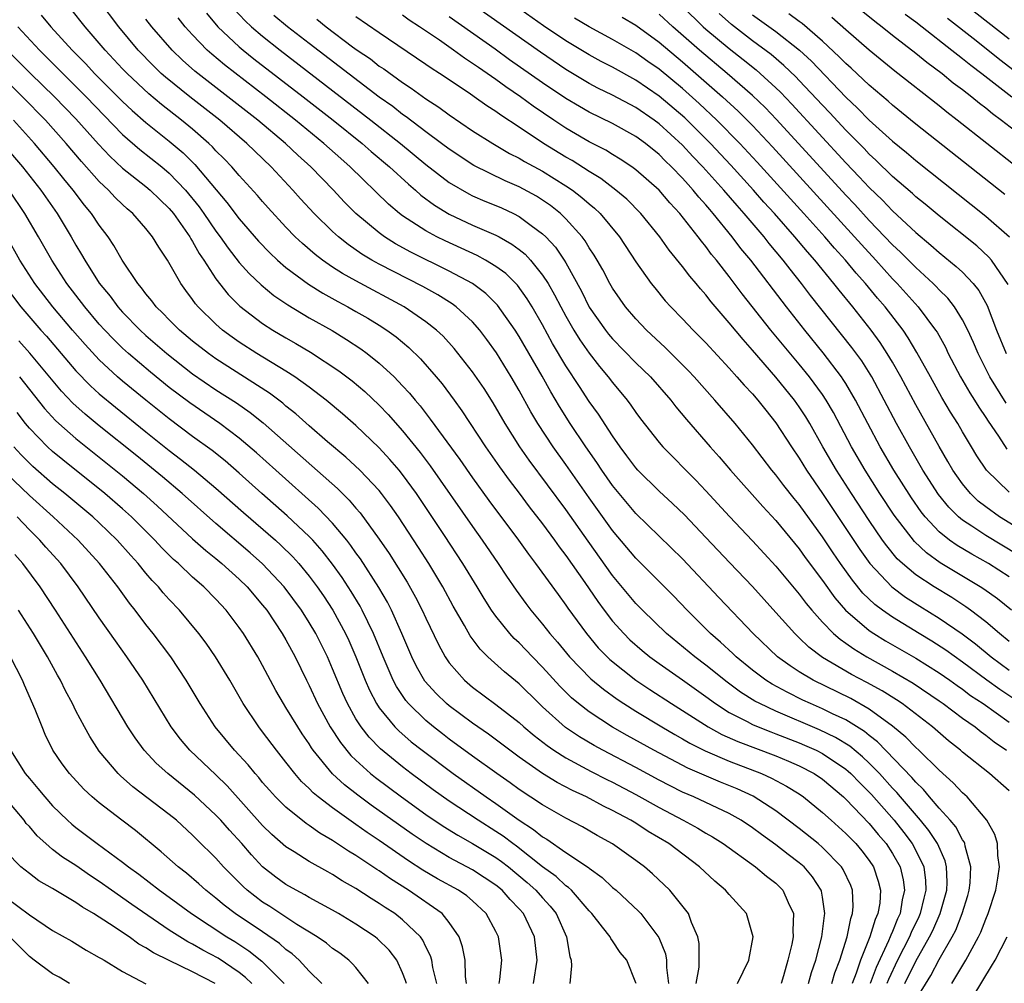
# Model space of a CAD drawing. Units: inches. Extents: x 2505289 to 2508000, y 1515000 to 1518000.
# Drawn here: x 2505684 to 2505769, y 1516259 to 1516342 of the extents above; entities that cross this region are included whole.
import ezdxf

# ---------------------------------------------------------------- set-up
doc = ezdxf.new("R2010")
doc.units = ezdxf.units.IN
doc.header["$MEASUREMENT"] = 0
doc.layers.add('LD25051515_2ft', color=63, linetype='Continuous')

msp = doc.modelspace()

# ---------------------------------------------------------------- linework, layer by layer
at = {"layer": 'LD25051515_2ft'}
for points, elevation in [([(2505772.399, 1516296.399), (2505768.177, 1516299), (2505767, 1516299.847), (2505766.358, 1516300.359), (2505765.683, 1516301), (2505765, 1516301.827), (2505764.51, 1516302.51), (2505764.181, 1516303), (2505763.755, 1516303.755), (2505763, 1516305.022), (2505761, 1516308.595), (2505759.712, 1516311), (2505759, 1516312.251), (2505758.553, 1516313), (2505757.939, 1516313.939), (2505757.163, 1516315), (2505755.586, 1516317), (2505754.421, 1516318.421), (2505753.977, 1516319), (2505752.33, 1516321), (2505751.701, 1516321.701), (2505750.626, 1516323), (2505748.872, 1516325), (2505747.978, 1516325.978), (2505747.082, 1516327), (2505745.137, 1516329.137), (2505743.389, 1516331), (2505741.187, 1516333.187), (2505739, 1516335.063), (2505737, 1516336.431), (2505735, 1516337.528), (2505734.029, 1516338.029), (2505733, 1516338.591), (2505731, 1516339.794), (2505729.084, 1516341.084), (2505717.915, 1516349)], 7624), ([(2505769.757, 1516295.757), (2505767, 1516297.393), (2505765.787, 1516298.212), (2505765, 1516298.724), (2505764.668, 1516299), (2505763.828, 1516299.828), (2505762.931, 1516300.93), (2505761.606, 1516303), (2505760.445, 1516305), (2505759.343, 1516307), (2505758.299, 1516309), (2505757.214, 1516311), (2505756.358, 1516312.359), (2505755.518, 1516313.518), (2505751.979, 1516317.98), (2505751.208, 1516319), (2505750.218, 1516320.218), (2505749.627, 1516321), (2505748.429, 1516322.429), (2505747.99, 1516323), (2505746.292, 1516325), (2505745.675, 1516325.675), (2505744.54, 1516327), (2505742.736, 1516329), (2505741.886, 1516329.886), (2505741, 1516330.843), (2505739, 1516332.687), (2505738.578, 1516333), (2505737, 1516334.09), (2505735, 1516335.144), (2505733.75, 1516335.75), (2505733, 1516336.15), (2505731, 1516337.346), (2505728.812, 1516338.812), (2505720.075, 1516345)], 7626), ([(2505762.604, 1516345), (2505769, 1516339.952)], 7600), ([(2505755, 1516343.496), (2505757.475, 1516341.475), (2505758.112, 1516341), (2505759, 1516340.288), (2505761, 1516338.746), (2505761.954, 1516337.954), (2505763.256, 1516337), (2505764.205, 1516336.205), (2505765, 1516335.624), (2505765.804, 1516335), (2505766.454, 1516334.454), (2505767, 1516334.051), (2505767.567, 1516333.568), (2505768.353, 1516333), (2505770.932, 1516331)], 7606), ([(2505760.062, 1516259), (2505761, 1516260.932), (2505762.181, 1516263), (2505762.452, 1516263.548), (2505763.087, 1516265), (2505763.654, 1516267), (2505763.684, 1516267.684), (2505763.641, 1516269), (2505763.514, 1516269.514), (2505762.853, 1516271), (2505762.124, 1516272.124), (2505761.394, 1516273), (2505759.678, 1516275), (2505759.375, 1516275.375), (2505759, 1516275.756), (2505757.883, 1516277), (2505757, 1516277.904), (2505756.438, 1516278.438), (2505755.345, 1516279.345), (2505754.106, 1516280.106), (2505752.753, 1516280.753), (2505749, 1516282.354), (2505747.612, 1516283), (2505747.211, 1516283.211), (2505745.979, 1516283.979), (2505744.828, 1516284.828), (2505743, 1516286.306), (2505742.063, 1516287), (2505739.638, 1516289), (2505737.579, 1516291), (2505737, 1516291.589), (2505735, 1516293.99), (2505732.911, 1516296.91), (2505731, 1516299.618), (2505727.852, 1516303.852), (2505727.049, 1516305), (2505725.789, 1516307), (2505724.766, 1516308.766), (2505723.987, 1516309.988), (2505723, 1516311.43), (2505721.426, 1516313.426), (2505720.472, 1516314.472), (2505719.906, 1516315), (2505719, 1516315.716), (2505717.132, 1516317), (2505713, 1516319.214), (2505711.854, 1516319.853), (2505711, 1516320.409), (2505710.135, 1516321), (2505709.491, 1516321.491), (2505708.414, 1516322.414), (2505707.794, 1516323), (2505707, 1516323.821), (2505705.477, 1516325.477), (2505705, 1516326.012), (2505704.55, 1516326.55), (2505703, 1516328.259), (2505702.362, 1516329), (2505701.695, 1516329.695), (2505701, 1516330.377), (2505700.707, 1516330.706), (2505700.393, 1516331), (2505699, 1516332.215), (2505698.052, 1516333), (2505696.335, 1516334.335), (2505695.25, 1516335.25), (2505693.376, 1516337), (2505693, 1516337.396), (2505691.502, 1516339), (2505691, 1516339.606), (2505689.788, 1516341), (2505688.546, 1516342.546)], 7648), ([(2505761, 1516257.604), (2505762.296, 1516259.703), (2505763, 1516261.078), (2505764.12, 1516263), (2505764.425, 1516263.575), (2505764.97, 1516265), (2505765.457, 1516266.543), (2505765.582, 1516267), (2505765.65, 1516267.65), (2505765.723, 1516269), (2505765.23, 1516270.77), (2505765.196, 1516271), (2505765.141, 1516271.141), (2505765, 1516271.327), (2505764.425, 1516272.425), (2505763.938, 1516273), (2505763, 1516274.049), (2505762.18, 1516275), (2505761.646, 1516275.646), (2505761, 1516276.255), (2505760.667, 1516276.667), (2505757.714, 1516279.714), (2505757, 1516280.262), (2505756.601, 1516280.601), (2505755, 1516281.606), (2505753.867, 1516282.133), (2505753, 1516282.559), (2505751.969, 1516283), (2505751.307, 1516283.307), (2505749.967, 1516283.967), (2505748.672, 1516284.672), (2505748.151, 1516285), (2505747, 1516285.856), (2505745.605, 1516287), (2505745.304, 1516287.304), (2505744.268, 1516288.268), (2505743.403, 1516289), (2505741.401, 1516291), (2505740.235, 1516292.235), (2505737, 1516295.461), (2505735, 1516297.844), (2505733, 1516300.63), (2505731, 1516303.48), (2505729.911, 1516305), (2505728.598, 1516307), (2505727.998, 1516307.998), (2505727, 1516309.835), (2505726.319, 1516311), (2505725.048, 1516313.048), (2505724.211, 1516314.211), (2505723.613, 1516315), (2505723, 1516315.705), (2505721.586, 1516317), (2505721.25, 1516317.25), (2505720.018, 1516318.018), (2505718.732, 1516318.732), (2505715, 1516320.648), (2505714.37, 1516321), (2505713.514, 1516321.514), (2505712.333, 1516322.333), (2505711.495, 1516323), (2505711, 1516323.451), (2505709.422, 1516325), (2505708.257, 1516326.257), (2505707.591, 1516327), (2505705.718, 1516329), (2505704.329, 1516330.329), (2505703.655, 1516331), (2505701.332, 1516333), (2505698.767, 1516335), (2505696.676, 1516336.676), (2505696.314, 1516337), (2505695.642, 1516337.642), (2505694.33, 1516339), (2505692.685, 1516341), (2505691, 1516343.228)], 7646), ([(2505702.542, 1516342.542), (2505703.503, 1516341.503), (2505704.053, 1516341), (2505705, 1516340.194), (2505706.511, 1516339), (2505714.28, 1516333), (2505716.827, 1516331), (2505719, 1516329.209), (2505721, 1516327.658), (2505722.668, 1516326.668), (2505723, 1516326.508), (2505724.053, 1516326.053), (2505725, 1516325.677), (2505725.472, 1516325.472), (2505726.506, 1516325), (2505727, 1516324.751), (2505728.03, 1516323.97), (2505729, 1516323.259), (2505729.268, 1516323), (2505730.099, 1516322.099), (2505730.853, 1516321), (2505731, 1516320.757), (2505732.336, 1516318.336), (2505733, 1516316.982), (2505734.405, 1516315), (2505734.665, 1516314.665), (2505735, 1516314.268), (2505737, 1516312.214), (2505738.247, 1516311), (2505739.985, 1516309), (2505740.426, 1516308.426), (2505741.337, 1516307.337), (2505743.382, 1516305), (2505744.147, 1516304.147), (2505745.124, 1516303), (2505747.888, 1516299.888), (2505749, 1516298.676), (2505751, 1516296.25), (2505751.52, 1516295.521), (2505753, 1516293.534), (2505754.059, 1516292.059), (2505754.983, 1516291), (2505757, 1516289.273), (2505757.4, 1516289), (2505758.386, 1516288.386), (2505761, 1516286.881), (2505763, 1516285.637), (2505763.908, 1516285), (2505764.537, 1516284.537), (2505765, 1516284.223), (2505765.699, 1516283.699), (2505766.781, 1516283), (2505769, 1516281.416)], 7638), ([(2505741, 1516342.741), (2505742.755, 1516341), (2505743, 1516340.784), (2505745, 1516339.123), (2505746.193, 1516338.193), (2505747.303, 1516337.303), (2505747.655, 1516337), (2505749, 1516335.774), (2505749.395, 1516335.395), (2505750.374, 1516334.374), (2505755, 1516329.335), (2505756.149, 1516328.149), (2505757, 1516327.221), (2505758.13, 1516326.131), (2505759, 1516325.218), (2505761, 1516323.369), (2505762.293, 1516322.294), (2505763, 1516321.663), (2505764.466, 1516320.466), (2505765, 1516319.959), (2505765.916, 1516319), (2505766.4, 1516318.4), (2505767.115, 1516317.115), (2505767.927, 1516315), (2505768.736, 1516313)], 7616), ([(2505686.005, 1516342.005), (2505686.832, 1516341), (2505688.664, 1516339), (2505689.83, 1516337.83), (2505690.598, 1516337), (2505693, 1516334.598), (2505693.819, 1516333.819), (2505695, 1516332.787), (2505697, 1516331.188), (2505698.185, 1516330.185), (2505699.189, 1516329.188), (2505701.942, 1516325.942), (2505703, 1516324.531), (2505704.634, 1516322.634), (2505705.615, 1516321.615), (2505706.275, 1516321), (2505707, 1516320.375), (2505708.938, 1516318.938), (2505710.162, 1516318.162), (2505711.446, 1516317.446), (2505712.3, 1516317), (2505713, 1516316.601), (2505714.016, 1516316.016), (2505715, 1516315.421), (2505715.658, 1516315), (2505716.435, 1516314.435), (2505717.525, 1516313.525), (2505718.541, 1516312.541), (2505719.883, 1516311), (2505720.392, 1516310.392), (2505721.43, 1516309), (2505722.091, 1516308.091), (2505724.111, 1516305), (2505725.296, 1516303.297), (2505726.14, 1516302.14), (2505727, 1516301.024), (2505727.864, 1516299.864), (2505729, 1516298.399), (2505730.028, 1516297), (2505730.428, 1516296.428), (2505731, 1516295.688), (2505732.615, 1516293.385), (2505733.739, 1516291.739), (2505734.287, 1516291), (2505735, 1516290.069), (2505735.953, 1516289), (2505736.477, 1516288.477), (2505737.544, 1516287.544), (2505738.207, 1516287), (2505739, 1516286.427), (2505741, 1516285.039), (2505743, 1516283.61), (2505743.819, 1516283), (2505745, 1516282.243), (2505746.535, 1516281.466), (2505747, 1516281.211), (2505747.49, 1516281), (2505748.571, 1516280.571), (2505749, 1516280.419), (2505751, 1516279.638), (2505751.451, 1516279.451), (2505752.446, 1516279), (2505753, 1516278.72), (2505755, 1516277.382), (2505755.21, 1516277.21), (2505755.431, 1516277), (2505756.2, 1516276.2), (2505757, 1516275.413), (2505757.198, 1516275.198), (2505759.133, 1516273), (2505759.963, 1516271.963), (2505760.687, 1516271), (2505761, 1516270.413), (2505761.676, 1516269), (2505761.833, 1516267.833), (2505761.857, 1516267), (2505761.674, 1516266.326), (2505761.385, 1516265), (2505761.269, 1516264.731), (2505760.611, 1516263.389), (2505760.454, 1516263), (2505759.436, 1516261), (2505758.648, 1516259.352), (2505758.521, 1516259)], 7650), ([(2505769, 1516275.52), (2505767.314, 1516277), (2505765, 1516278.835), (2505764.817, 1516279), (2505763.81, 1516279.81), (2505762.429, 1516281), (2505759.82, 1516283), (2505759.329, 1516283.329), (2505758.102, 1516284.102), (2505756.808, 1516284.808), (2505755.494, 1516285.493), (2505753, 1516286.953), (2505751.835, 1516287.835), (2505751, 1516288.647), (2505750.615, 1516289), (2505749, 1516290.816), (2505747, 1516293.024), (2505745.053, 1516295.053), (2505743, 1516297.239), (2505741.165, 1516299.165), (2505740.148, 1516300.148), (2505739, 1516301.198), (2505737.175, 1516303), (2505737, 1516303.194), (2505736.237, 1516304.237), (2505735.654, 1516305), (2505735, 1516305.936), (2505733.796, 1516307.796), (2505733, 1516308.895), (2505732.158, 1516310.158), (2505731, 1516311.951), (2505729.865, 1516313.864), (2505729, 1516315.467), (2505728.103, 1516317), (2505727.684, 1516317.684), (2505726.841, 1516318.841), (2505725.84, 1516319.841), (2505725, 1516320.462), (2505724.101, 1516321), (2505723.39, 1516321.39), (2505720.641, 1516322.641), (2505719.923, 1516323), (2505719, 1516323.502), (2505717, 1516324.807), (2505716.741, 1516325), (2505715.794, 1516325.794), (2505712.517, 1516329), (2505711.699, 1516329.699), (2505710.261, 1516331), (2505707.826, 1516333), (2505705.275, 1516335), (2505701.731, 1516337.731), (2505700.642, 1516338.642), (2505700.25, 1516339), (2505699, 1516340.304), (2505698.368, 1516341), (2505697.753, 1516341.753)], 7642), ([(2505700.177, 1516342.177), (2505701.174, 1516341), (2505703, 1516339.273), (2505703.323, 1516339), (2505704.258, 1516338.258), (2505708.483, 1516335), (2505711.049, 1516333), (2505713.547, 1516331), (2505714.318, 1516330.319), (2505715.885, 1516329), (2505717.497, 1516327.497), (2505718.1, 1516327), (2505718.577, 1516326.576), (2505719.722, 1516325.722), (2505721, 1516324.942), (2505723, 1516324.008), (2505725, 1516323.151), (2505725.278, 1516323), (2505726.379, 1516322.379), (2505727, 1516321.905), (2505727.498, 1516321.498), (2505727.953, 1516321), (2505729, 1516319.724), (2505729.469, 1516319), (2505730.031, 1516318.031), (2505730.554, 1516317), (2505731, 1516316.187), (2505731.691, 1516315), (2505732.183, 1516314.183), (2505733, 1516313.025), (2505733.88, 1516311.88), (2505734.63, 1516311), (2505735, 1516310.502), (2505736.244, 1516309), (2505736.569, 1516308.569), (2505737, 1516307.935), (2505737.403, 1516307.403), (2505739, 1516305.367), (2505739.317, 1516305), (2505742.142, 1516302.142), (2505743, 1516301.235), (2505745.03, 1516299.03), (2505747, 1516296.944), (2505749, 1516294.779), (2505751, 1516292.386), (2505751.589, 1516291.589), (2505752.078, 1516291), (2505753, 1516289.976), (2505753.953, 1516289), (2505754.508, 1516288.508), (2505755, 1516288.177), (2505755.678, 1516287.678), (2505756.807, 1516287), (2505759, 1516285.788), (2505760.763, 1516284.763), (2505763, 1516283.248), (2505763.353, 1516283), (2505765, 1516281.754), (2505766.08, 1516281), (2505766.589, 1516280.589), (2505767, 1516280.299), (2505767.714, 1516279.714), (2505768.759, 1516279)], 7640), ([(2505769.411, 1516283.41), (2505768.209, 1516284.209), (2505767.089, 1516285), (2505765, 1516286.555), (2505763.576, 1516287.576), (2505762.36, 1516288.36), (2505761.28, 1516289), (2505759, 1516290.399), (2505758.146, 1516291), (2505757.492, 1516291.491), (2505756.469, 1516292.469), (2505755.564, 1516293.564), (2505754.542, 1516295), (2505753.913, 1516295.913), (2505753, 1516297.284), (2505751, 1516300.059), (2505750.573, 1516300.573), (2505749.691, 1516301.691), (2505749, 1516302.61), (2505748.666, 1516303), (2505747, 1516305.165), (2505745.508, 1516307), (2505743.769, 1516309), (2505741.997, 1516311), (2505741.517, 1516311.517), (2505739.523, 1516313.523), (2505737.916, 1516315), (2505737, 1516315.961), (2505736.115, 1516317), (2505735.651, 1516317.651), (2505735, 1516318.61), (2505734.773, 1516319), (2505734.158, 1516320.158), (2505733.683, 1516321), (2505733.428, 1516321.428), (2505733, 1516322.063), (2505732.654, 1516322.654), (2505732.391, 1516323), (2505731, 1516324.549), (2505730.532, 1516325), (2505729.677, 1516325.677), (2505729, 1516326.139), (2505728.472, 1516326.472), (2505727, 1516327.273), (2505725.786, 1516327.786), (2505723.103, 1516329.102), (2505721, 1516330.501), (2505720.347, 1516331), (2505719, 1516331.989), (2505717.292, 1516333.292), (2505717, 1516333.486), (2505716.156, 1516334.156), (2505715, 1516334.977), (2505709, 1516339.561), (2505707.144, 1516341), (2505705.968, 1516341.968)], 7636), ([(2505769, 1516288.311), (2505768.165, 1516289), (2505767, 1516289.996), (2505765.684, 1516291), (2505765.292, 1516291.292), (2505764.081, 1516292.082), (2505762.567, 1516293), (2505761, 1516294.029), (2505759.847, 1516295), (2505759.41, 1516295.41), (2505758.504, 1516296.504), (2505758.153, 1516297), (2505757, 1516298.687), (2505755.48, 1516301), (2505754.197, 1516303), (2505753.029, 1516305), (2505751.9, 1516307), (2505751.563, 1516307.563), (2505751, 1516308.433), (2505750.599, 1516309), (2505749, 1516310.984), (2505747, 1516313.287), (2505746.185, 1516314.186), (2505745, 1516315.639), (2505743.441, 1516317.441), (2505743, 1516318.022), (2505742.535, 1516318.534), (2505742.158, 1516319), (2505741.616, 1516319.616), (2505741, 1516320.443), (2505739.846, 1516321.846), (2505739.043, 1516323), (2505737.438, 1516325), (2505736.218, 1516326.218), (2505735.276, 1516327), (2505733.986, 1516327.986), (2505733, 1516328.583), (2505731.529, 1516329.529), (2505731, 1516329.824), (2505729.085, 1516331), (2505727, 1516332.392), (2505725.421, 1516333.421), (2505725, 1516333.732), (2505724.221, 1516334.221), (2505723.142, 1516335), (2505722.696, 1516335.304), (2505720.16, 1516337), (2505719.451, 1516337.451), (2505719, 1516337.775), (2505715, 1516340.47), (2505713, 1516341.849)], 7632), ([(2505769.201, 1516291), (2505767.99, 1516291.99), (2505766.817, 1516292.817), (2505766.528, 1516293), (2505763.075, 1516295.075), (2505761.908, 1516295.908), (2505760.876, 1516296.876), (2505759.144, 1516299.144), (2505757.923, 1516301), (2505756.659, 1516303), (2505755.491, 1516305), (2505753.938, 1516307.938), (2505753.321, 1516309), (2505753, 1516309.484), (2505751.89, 1516311), (2505751, 1516312.093), (2505748.581, 1516315), (2505746.116, 1516318.116), (2505745, 1516319.603), (2505743.9, 1516321), (2505743.49, 1516321.49), (2505743, 1516322.162), (2505742.612, 1516322.612), (2505742.335, 1516323), (2505740.759, 1516325), (2505739.912, 1516325.912), (2505739.003, 1516327), (2505737, 1516328.743), (2505736.641, 1516329), (2505735.657, 1516329.657), (2505735, 1516330.049), (2505734.422, 1516330.422), (2505733, 1516331.148), (2505732.65, 1516331.35), (2505731, 1516332.305), (2505729.96, 1516333), (2505728.2, 1516334.2), (2505727.113, 1516335), (2505725.844, 1516335.844), (2505725, 1516336.465), (2505723.494, 1516337.494), (2505723, 1516337.857), (2505722.303, 1516338.303), (2505721.363, 1516339), (2505720.162, 1516339.838), (2505718.455, 1516341), (2505717.569, 1516341.569), (2505717, 1516341.99)], 7630), ([(2505769, 1516293.874), (2505767.222, 1516295), (2505765.793, 1516295.793), (2505764.542, 1516296.542), (2505763.9, 1516297), (2505763, 1516297.727), (2505761.802, 1516299), (2505761.445, 1516299.445), (2505760.624, 1516300.624), (2505759.119, 1516303), (2505757.949, 1516305), (2505756.875, 1516307), (2505755.841, 1516309), (2505755, 1516310.423), (2505754.781, 1516310.781), (2505754.627, 1516311), (2505753.061, 1516313.061), (2505751.478, 1516315), (2505749.902, 1516317), (2505746.845, 1516321), (2505746.01, 1516322.01), (2505745.268, 1516323), (2505743.627, 1516325), (2505743.329, 1516325.329), (2505743, 1516325.73), (2505742.393, 1516326.393), (2505741.915, 1516327), (2505741.472, 1516327.472), (2505741, 1516328.02), (2505740.058, 1516329), (2505739.516, 1516329.515), (2505739, 1516330.042), (2505737.81, 1516331), (2505737, 1516331.596), (2505735, 1516332.709), (2505733, 1516333.676), (2505732.154, 1516334.153), (2505731, 1516334.851), (2505729, 1516336.204), (2505726.174, 1516338.174), (2505724.922, 1516339.078), (2505721, 1516341.848)], 7628), ([(2505769, 1516301.127), (2505767.053, 1516303), (2505766.23, 1516304.23), (2505765.759, 1516305), (2505765, 1516306.281), (2505764.594, 1516307), (2505763.982, 1516307.983), (2505763.24, 1516309.24), (2505762.246, 1516311), (2505761.097, 1516313.096), (2505760.349, 1516314.349), (2505759.903, 1516315), (2505758.358, 1516317), (2505757.727, 1516317.727), (2505756.679, 1516319), (2505755.885, 1516319.885), (2505754.96, 1516321), (2505754.026, 1516322.026), (2505753.198, 1516323), (2505751.404, 1516325), (2505747.405, 1516329.405), (2505745.924, 1516331), (2505743.95, 1516333), (2505742.427, 1516334.427), (2505741, 1516335.7), (2505739, 1516337.359), (2505738.027, 1516338.027), (2505737, 1516338.764), (2505735, 1516339.907), (2505733, 1516340.992), (2505731.747, 1516341.747)], 7622), ([(2505735.814, 1516341.815), (2505737, 1516341.122), (2505739, 1516339.669), (2505741, 1516337.984), (2505744.429, 1516335), (2505745.768, 1516333.769), (2505747, 1516332.538), (2505748.714, 1516330.714), (2505755.735, 1516323), (2505756.33, 1516322.33), (2505757.562, 1516321), (2505759, 1516319.406), (2505759.399, 1516319), (2505761.209, 1516317), (2505762.698, 1516315), (2505762.816, 1516314.816), (2505763.53, 1516313.53), (2505763.78, 1516313), (2505764.842, 1516311), (2505765.634, 1516309.635), (2505766.037, 1516309), (2505766.395, 1516308.396), (2505767, 1516307.505), (2505767.192, 1516307.192), (2505768.086, 1516305.914), (2505768.813, 1516304.813)], 7620), ([(2505768.731, 1516308.732), (2505767.349, 1516311), (2505766.335, 1516313), (2505765.936, 1516313.936), (2505765.45, 1516315), (2505765, 1516315.898), (2505764.321, 1516317), (2505763.741, 1516317.741), (2505763, 1516318.468), (2505762.749, 1516318.75), (2505762.492, 1516319), (2505761, 1516320.356), (2505759.687, 1516321.688), (2505759, 1516322.325), (2505757, 1516324.407), (2505755.762, 1516325.762), (2505755, 1516326.566), (2505749.063, 1516333.063), (2505748.083, 1516334.083), (2505747, 1516335.121), (2505744.831, 1516337), (2505742.451, 1516339), (2505740.159, 1516341), (2505739, 1516342.074)], 7618), ([(2505768.906, 1516318.906), (2505767.488, 1516321), (2505767.263, 1516321.263), (2505766.217, 1516322.216), (2505763, 1516324.784), (2505761.793, 1516325.793), (2505761, 1516326.423), (2505760.702, 1516326.702), (2505759, 1516328.177), (2505757.574, 1516329.573), (2505757, 1516330.084), (2505756.558, 1516330.558), (2505755, 1516332.128), (2505753.622, 1516333.622), (2505753, 1516334.266), (2505751, 1516336.405), (2505750.71, 1516336.71), (2505749.691, 1516337.691), (2505748.607, 1516338.608), (2505747, 1516339.805), (2505745.194, 1516341.193), (2505744.146, 1516342.146)], 7614), ([(2505747, 1516342.033), (2505749, 1516340.585), (2505751.024, 1516339), (2505752.044, 1516338.045), (2505755, 1516334.961), (2505756.013, 1516334.013), (2505757, 1516332.997), (2505759, 1516331.198), (2505760.212, 1516330.212), (2505761, 1516329.528), (2505767, 1516324.773), (2505769.041, 1516323)], 7612), ([(2505768.632, 1516326.632), (2505761, 1516332.661), (2505759, 1516334.276), (2505758.621, 1516334.621), (2505757, 1516335.987), (2505756.491, 1516336.491), (2505755.449, 1516337.449), (2505755, 1516337.841), (2505754.434, 1516338.434), (2505753, 1516339.77), (2505751.266, 1516341.266), (2505751, 1516341.444), (2505750.104, 1516342.104)], 7610), ([(2505769.622, 1516329), (2505764.553, 1516333), (2505763.671, 1516333.671), (2505763, 1516334.218), (2505759.198, 1516337.198), (2505757, 1516338.994), (2505755, 1516340.726), (2505753.797, 1516341.797)], 7608), ([(2505760.083, 1516342.083), (2505761, 1516341.413), (2505761.532, 1516341), (2505764.099, 1516339), (2505764.589, 1516338.589), (2505765, 1516338.292), (2505765.707, 1516337.707), (2505766.661, 1516337), (2505769.216, 1516335)], 7604), ([(2505763.727, 1516341.727), (2505766.18, 1516339.82), (2505768.203, 1516338.204), (2505773, 1516334.504)], 7602), ([(2505684.011, 1516341), (2505685.858, 1516339), (2505689.88, 1516335), (2505693, 1516331.76), (2505694.469, 1516330.469), (2505696.345, 1516329), (2505697, 1516328.457), (2505698.398, 1516327), (2505699.564, 1516325.564), (2505699.97, 1516325), (2505701, 1516323.492), (2505701.372, 1516323), (2505702.033, 1516322.033), (2505703, 1516320.803), (2505703.852, 1516319.852), (2505704.879, 1516318.879), (2505705.974, 1516317.974), (2505707.162, 1516317.162), (2505709, 1516316.068), (2505710.957, 1516314.957), (2505712.201, 1516314.201), (2505713.407, 1516313.407), (2505713.959, 1516313), (2505715, 1516312.172), (2505716.263, 1516311), (2505717, 1516310.235), (2505717.593, 1516309.593), (2505718.07, 1516309), (2505718.502, 1516308.503), (2505719.376, 1516307.377), (2505721.909, 1516303.909), (2505723, 1516302.34), (2505724.404, 1516300.404), (2505726.928, 1516297), (2505727.795, 1516295.795), (2505728.407, 1516295), (2505730.334, 1516292.335), (2505731, 1516291.443), (2505731.176, 1516291.176), (2505732.756, 1516289), (2505733.78, 1516287.78), (2505734.774, 1516286.774), (2505737, 1516285.019), (2505738.208, 1516284.208), (2505740.065, 1516283), (2505741, 1516282.422), (2505743.205, 1516281), (2505744.362, 1516280.362), (2505745.745, 1516279.745), (2505749, 1516278.522), (2505750.074, 1516278.074), (2505751, 1516277.665), (2505752.279, 1516277), (2505753, 1516276.512), (2505754.789, 1516275), (2505755, 1516274.805), (2505757, 1516272.723), (2505757.778, 1516271.778), (2505758.455, 1516271), (2505759, 1516270.168), (2505759.65, 1516269), (2505759.906, 1516267.906), (2505760.024, 1516267), (2505759.824, 1516266.176), (2505759.655, 1516265), (2505759.441, 1516264.559), (2505759, 1516263.471), (2505758.845, 1516263.156), (2505758.798, 1516263), (2505758.664, 1516262.664), (2505757.601, 1516260.399), (2505757.099, 1516259)], 7652), ([(2505764.093, 1516259), (2505765.296, 1516261), (2505766.376, 1516263), (2505766.579, 1516263.421), (2505767, 1516264.541), (2505767.197, 1516265), (2505767.853, 1516267), (2505768.042, 1516268.042), (2505768.17, 1516269), (2505768.023, 1516269.976), (2505767.994, 1516271), (2505767.775, 1516271.775), (2505767.101, 1516273), (2505765.398, 1516275), (2505765, 1516275.358), (2505764.211, 1516276.211), (2505763, 1516277.299), (2505761.269, 1516279), (2505761, 1516279.239), (2505760.132, 1516280.132), (2505759, 1516281.061), (2505757, 1516282.529), (2505755.429, 1516283.429), (2505752.196, 1516285), (2505751, 1516285.729), (2505750.223, 1516286.223), (2505749.139, 1516287), (2505747.054, 1516289), (2505744.103, 1516292.104), (2505741, 1516295.409), (2505737, 1516299.292), (2505735.564, 1516301), (2505735, 1516301.693), (2505734.08, 1516303), (2505733.655, 1516303.655), (2505732.712, 1516305), (2505731.377, 1516307), (2505730.446, 1516308.446), (2505729.702, 1516309.702), (2505728.956, 1516311.044), (2505727, 1516314.457), (2505726.653, 1516315), (2505725.147, 1516317.148), (2505724.139, 1516318.139), (2505722.987, 1516319), (2505721, 1516320.051), (2505717.692, 1516321.692), (2505716.403, 1516322.403), (2505715.454, 1516323), (2505715, 1516323.33), (2505713.002, 1516325.002), (2505712.003, 1516326.003), (2505711.072, 1516327), (2505709.12, 1516329), (2505708.005, 1516330.006), (2505706.969, 1516331), (2505704.594, 1516333), (2505699.201, 1516337.2), (2505698.138, 1516338.138), (2505697.246, 1516339), (2505695.508, 1516341), (2505695, 1516341.653)], 7644), ([(2505709.638, 1516341.637), (2505710.435, 1516341), (2505712.711, 1516339.288), (2505713.108, 1516339), (2505714.236, 1516338.236), (2505715, 1516337.633), (2505715.385, 1516337.384), (2505717, 1516336.215), (2505717.739, 1516335.739), (2505719, 1516334.814), (2505720.1, 1516334.1), (2505721, 1516333.437), (2505723, 1516332.094), (2505724.722, 1516331), (2505726.152, 1516330.152), (2505727, 1516329.731), (2505727.45, 1516329.449), (2505729, 1516328.611), (2505731, 1516327.38), (2505731.564, 1516327), (2505732.375, 1516326.375), (2505733, 1516325.818), (2505733.454, 1516325.454), (2505733.933, 1516325), (2505735.589, 1516323), (2505737, 1516320.854), (2505738.32, 1516319), (2505738.616, 1516318.615), (2505739.521, 1516317.521), (2505739.992, 1516317), (2505741, 1516315.978), (2505741.919, 1516315), (2505742.466, 1516314.466), (2505743, 1516313.909), (2505745, 1516311.739), (2505745.665, 1516311), (2505746.283, 1516310.283), (2505747, 1516309.535), (2505747.462, 1516309), (2505748.134, 1516308.134), (2505749, 1516307.07), (2505750.332, 1516305), (2505751, 1516304.03), (2505751.631, 1516303), (2505753, 1516301.012), (2505756.206, 1516296.206), (2505757.069, 1516295), (2505758.933, 1516293), (2505760.115, 1516292.115), (2505761.341, 1516291.341), (2505763, 1516290.331), (2505764.983, 1516288.983), (2505766.121, 1516288.121), (2505767.464, 1516287), (2505769, 1516285.873)], 7634), ([(2505683.09, 1516339), (2505685.101, 1516337), (2505687.169, 1516335), (2505689, 1516333.109), (2505690.933, 1516330.933), (2505691.899, 1516329.899), (2505693, 1516328.873), (2505695, 1516327.299), (2505695.36, 1516327), (2505696.188, 1516326.188), (2505697, 1516325.418), (2505697.347, 1516325), (2505698.75, 1516323), (2505698.834, 1516322.834), (2505699, 1516322.591), (2505699.563, 1516321.563), (2505699.956, 1516321), (2505701, 1516319.397), (2505702.053, 1516318.053), (2505703.059, 1516317.058), (2505705, 1516315.558), (2505705.872, 1516315), (2505707, 1516314.342), (2505707.86, 1516313.861), (2505709.116, 1516313.116), (2505711.527, 1516311.527), (2505712.666, 1516310.666), (2505713.752, 1516309.751), (2505715, 1516308.57), (2505715.765, 1516307.765), (2505717, 1516306.36), (2505718.506, 1516304.506), (2505719.368, 1516303.368), (2505723, 1516298.161), (2505723.828, 1516297), (2505725.197, 1516295), (2505725.914, 1516293.914), (2505726.727, 1516292.727), (2505727.567, 1516291.567), (2505728, 1516291), (2505729, 1516289.807), (2505729.629, 1516289), (2505730.271, 1516288.271), (2505731.31, 1516287), (2505733.124, 1516285.124), (2505734.222, 1516284.222), (2505735.391, 1516283.391), (2505735.98, 1516283), (2505737, 1516282.355), (2505739.22, 1516281), (2505740.346, 1516280.346), (2505741, 1516279.991), (2505741.62, 1516279.62), (2505742.951, 1516278.951), (2505745, 1516278.067), (2505747.773, 1516277), (2505748.62, 1516276.62), (2505749.923, 1516275.923), (2505751, 1516275.253), (2505751.369, 1516275), (2505753, 1516273.676), (2505753.733, 1516273), (2505755, 1516271.869), (2505755.844, 1516271), (2505756.372, 1516270.372), (2505757, 1516269.555), (2505757.367, 1516269), (2505757.78, 1516267.78), (2505757.977, 1516267), (2505757.9, 1516265.9), (2505757.751, 1516265), (2505757.503, 1516264.497), (2505757.059, 1516263), (2505756.267, 1516261), (2505755.899, 1516259.899), (2505755.544, 1516259)], 7654), ([(2505753.786, 1516259), (2505754.063, 1516259.937), (2505754.473, 1516261), (2505755.104, 1516263), (2505755.416, 1516264.583), (2505755.578, 1516265), (2505755.623, 1516265.623), (2505755.568, 1516267), (2505755.417, 1516267.417), (2505754.776, 1516268.776), (2505754.63, 1516269), (2505753, 1516270.675), (2505752.621, 1516271), (2505751, 1516272.299), (2505749, 1516273.803), (2505747.056, 1516275.056), (2505745.687, 1516275.687), (2505744.268, 1516276.267), (2505741.465, 1516277.465), (2505738.536, 1516279), (2505736.265, 1516280.264), (2505734.992, 1516280.992), (2505733, 1516282.284), (2505732.069, 1516283), (2505731.486, 1516283.486), (2505730.48, 1516284.481), (2505729, 1516286.129), (2505728.139, 1516287), (2505727, 1516288.201), (2505726.579, 1516288.578), (2505726.195, 1516289), (2505725, 1516290.481), (2505724.634, 1516291), (2505723.994, 1516291.994), (2505723.4, 1516293), (2505722.178, 1516295), (2505720.603, 1516297.397), (2505718.182, 1516301), (2505717, 1516302.628), (2505716.702, 1516303), (2505715.917, 1516303.917), (2505715, 1516304.924), (2505713, 1516306.835), (2505711.844, 1516307.843), (2505710.449, 1516309), (2505709, 1516310.105), (2505707.775, 1516311), (2505707, 1516311.497), (2505704.511, 1516313), (2505703, 1516313.967), (2505702.392, 1516314.392), (2505701.572, 1516315), (2505701, 1516315.508), (2505699.472, 1516317), (2505699.253, 1516317.253), (2505699, 1516317.625), (2505698.405, 1516318.405), (2505697.98, 1516319), (2505696.852, 1516321), (2505696.1, 1516322.1), (2505695.567, 1516323), (2505695, 1516323.697), (2505693.86, 1516325), (2505693.395, 1516325.395), (2505693, 1516325.755), (2505692.368, 1516326.368), (2505691.788, 1516327), (2505691, 1516327.744), (2505689.466, 1516329.466), (2505688.169, 1516331), (2505686.383, 1516333), (2505684.417, 1516335), (2505682.347, 1516337)], 7656), ([(2505751.791, 1516259), (2505752.05, 1516259.95), (2505752.421, 1516261), (2505752.951, 1516263), (2505753.171, 1516264.829), (2505753.212, 1516265), (2505753, 1516266.412), (2505752.917, 1516266.917), (2505752.89, 1516267), (2505752.151, 1516268.151), (2505751.413, 1516269), (2505751, 1516269.358), (2505750.056, 1516270.056), (2505749, 1516270.885), (2505747.77, 1516271.77), (2505747, 1516272.357), (2505746.03, 1516273), (2505745, 1516273.578), (2505741.977, 1516275), (2505741, 1516275.423), (2505739.949, 1516275.949), (2505739, 1516276.434), (2505737, 1516277.515), (2505734.163, 1516279), (2505733.412, 1516279.412), (2505732.155, 1516280.155), (2505730.96, 1516280.96), (2505729, 1516282.725), (2505728.7, 1516283), (2505727, 1516284.691), (2505725.723, 1516285.723), (2505724.315, 1516287), (2505723.651, 1516287.652), (2505722.805, 1516288.805), (2505722.314, 1516289.686), (2505721.349, 1516291.349), (2505720.443, 1516293), (2505719.244, 1516295), (2505718.372, 1516296.372), (2505716.643, 1516299), (2505715.969, 1516299.969), (2505715.204, 1516301), (2505715, 1516301.252), (2505713.345, 1516303), (2505712.126, 1516304.125), (2505710.575, 1516305.426), (2505709, 1516306.791), (2505707.837, 1516307.837), (2505707, 1516308.495), (2505706.731, 1516308.731), (2505705.598, 1516309.597), (2505701, 1516312.547), (2505700.361, 1516313), (2505699, 1516314.068), (2505697.881, 1516315), (2505697, 1516315.879), (2505696.454, 1516316.454), (2505695.878, 1516317), (2505695.511, 1516317.511), (2505695, 1516318.115), (2505694.629, 1516318.629), (2505694.299, 1516319), (2505692.971, 1516321), (2505692.251, 1516322.251), (2505691.755, 1516323), (2505691, 1516323.989), (2505690.336, 1516325), (2505689.723, 1516325.723), (2505688.758, 1516327), (2505687.959, 1516327.959), (2505687.133, 1516329), (2505685.441, 1516331), (2505683.63, 1516333)], 7658), ([(2505682.713, 1516331), (2505684.403, 1516329), (2505685.977, 1516327), (2505687.379, 1516325), (2505688.591, 1516323), (2505689, 1516322.274), (2505689.485, 1516321.485), (2505689.751, 1516321), (2505691, 1516319.036), (2505691.923, 1516317.923), (2505692.597, 1516317), (2505693, 1516316.553), (2505694.504, 1516315), (2505695, 1516314.543), (2505696.775, 1516313), (2505699, 1516311.269), (2505701, 1516309.893), (2505702.759, 1516308.759), (2505703.937, 1516307.937), (2505705.051, 1516307.052), (2505711.418, 1516301.418), (2505711.834, 1516301), (2505712.433, 1516300.433), (2505713, 1516299.757), (2505713.358, 1516299.358), (2505715, 1516297.09), (2505715.854, 1516295.854), (2505717.391, 1516293.391), (2505718.114, 1516292.114), (2505718.688, 1516291), (2505719, 1516290.307), (2505720.074, 1516288.074), (2505720.653, 1516287), (2505721, 1516286.493), (2505722.303, 1516285), (2505723, 1516284.408), (2505725, 1516282.919), (2505727, 1516281.366), (2505727.4, 1516281), (2505728.27, 1516280.27), (2505729.395, 1516279.395), (2505729.972, 1516279), (2505731, 1516278.342), (2505733.172, 1516277.173), (2505734.496, 1516276.496), (2505735, 1516276.256), (2505737, 1516275.21), (2505739, 1516274.091), (2505741.063, 1516273), (2505742.314, 1516272.314), (2505743, 1516271.89), (2505743.572, 1516271.572), (2505744.478, 1516271), (2505747.242, 1516269), (2505748.2, 1516268.2), (2505749, 1516267.599), (2505749.311, 1516267.311), (2505749.61, 1516267), (2505750.051, 1516265.949), (2505750.52, 1516265), (2505750.443, 1516263.557), (2505750.482, 1516263), (2505750.371, 1516262.371), (2505750.038, 1516261), (2505749.665, 1516259.665), (2505749.449, 1516259)], 7660), ([(2505745.723, 1516259), (2505746.679, 1516261), (2505747.042, 1516263), (2505747, 1516263.2), (2505746.471, 1516265), (2505745, 1516266.628), (2505744.694, 1516267), (2505743.769, 1516267.769), (2505742.459, 1516269), (2505739.817, 1516271), (2505738.052, 1516272.052), (2505737, 1516272.743), (2505736.578, 1516273), (2505735, 1516273.841), (2505734.213, 1516274.213), (2505732.758, 1516275), (2505731.554, 1516275.554), (2505730.246, 1516276.245), (2505729, 1516277.012), (2505727, 1516278.414), (2505726.193, 1516279), (2505724.368, 1516280.368), (2505723, 1516281.312), (2505721, 1516282.795), (2505720.755, 1516283), (2505719.865, 1516283.865), (2505718.916, 1516284.916), (2505718.188, 1516286.188), (2505717.789, 1516287), (2505716.941, 1516289), (2505716.051, 1516291), (2505715.695, 1516291.695), (2505714.959, 1516292.959), (2505713.391, 1516295.391), (2505713, 1516295.922), (2505712.559, 1516296.559), (2505712.21, 1516297), (2505711, 1516298.465), (2505709.76, 1516299.76), (2505706.13, 1516303), (2505704.488, 1516304.488), (2505703, 1516305.746), (2505701.321, 1516307), (2505698.765, 1516308.765), (2505697, 1516310.094), (2505695.389, 1516311.389), (2505693.493, 1516313), (2505693, 1516313.453), (2505692.218, 1516314.218), (2505691.474, 1516315), (2505691, 1516315.527), (2505689.744, 1516317), (2505688.213, 1516319), (2505686.922, 1516321), (2505685.786, 1516323), (2505684.605, 1516325), (2505683.258, 1516327)], 7662), ([(2505742.159, 1516259), (2505742.416, 1516260.416), (2505742.435, 1516262.435), (2505742.313, 1516263), (2505741.758, 1516264.242), (2505741.497, 1516265), (2505741.293, 1516265.294), (2505739.915, 1516267), (2505738.418, 1516268.418), (2505737.735, 1516269), (2505737, 1516269.549), (2505734.986, 1516270.986), (2505733.694, 1516271.694), (2505732.43, 1516272.43), (2505731, 1516273.177), (2505729, 1516274.316), (2505727, 1516275.645), (2505726.219, 1516276.219), (2505725.082, 1516277), (2505723, 1516278.494), (2505721, 1516279.958), (2505720.411, 1516280.411), (2505719.652, 1516281), (2505719, 1516281.541), (2505717.501, 1516283), (2505717.271, 1516283.271), (2505716.467, 1516284.467), (2505716.191, 1516285), (2505715.327, 1516287), (2505714.518, 1516289), (2505713.546, 1516291), (2505713.354, 1516291.353), (2505712.599, 1516292.599), (2505712.339, 1516293), (2505711.806, 1516293.806), (2505711, 1516294.933), (2505710.098, 1516296.097), (2505709.297, 1516297), (2505709, 1516297.316), (2505707.101, 1516299.101), (2505704.934, 1516301), (2505703, 1516302.735), (2505701.789, 1516303.789), (2505700.68, 1516304.68), (2505699, 1516305.899), (2505697, 1516307.395), (2505694.987, 1516309), (2505693, 1516310.62), (2505692.557, 1516311), (2505691, 1516312.448), (2505689.773, 1516313.773), (2505688.705, 1516315), (2505687.01, 1516317), (2505685.474, 1516319), (2505684.192, 1516321), (2505681.924, 1516325)], 7664), ([(2505682.743, 1516319), (2505684.266, 1516317), (2505685.998, 1516315), (2505686.472, 1516314.472), (2505689, 1516311.519), (2505690.235, 1516310.235), (2505691, 1516309.549), (2505692.389, 1516308.389), (2505695, 1516306.29), (2505697, 1516304.689), (2505697.959, 1516303.959), (2505699.163, 1516303), (2505701, 1516301.447), (2505703.363, 1516299.363), (2505706.092, 1516297), (2505706.572, 1516296.572), (2505707.581, 1516295.581), (2505708.101, 1516295), (2505709, 1516293.919), (2505709.69, 1516293), (2505710.224, 1516292.224), (2505711.018, 1516291.018), (2505712.112, 1516289), (2505712.393, 1516288.393), (2505712.999, 1516287), (2505713.787, 1516285), (2505714.153, 1516284.153), (2505714.758, 1516283), (2505715, 1516282.637), (2505716.336, 1516281), (2505716.663, 1516280.663), (2505717.737, 1516279.737), (2505718.667, 1516279), (2505721.321, 1516277), (2505724.159, 1516275), (2505725, 1516274.439), (2505727, 1516272.998), (2505728.221, 1516272.221), (2505729, 1516271.582), (2505729.374, 1516271.374), (2505731, 1516270.247), (2505732.94, 1516268.94), (2505733, 1516268.883), (2505734.107, 1516268.107), (2505735, 1516267.254), (2505735.301, 1516267), (2505737.223, 1516265.224), (2505737.419, 1516265), (2505738.966, 1516262.966), (2505739.545, 1516261.546), (2505739.629, 1516261), (2505739.619, 1516260.381), (2505739.793, 1516259)], 7666), ([(2505737.019, 1516259), (2505737, 1516259.08), (2505736.222, 1516261), (2505735.663, 1516261.663), (2505735, 1516262.677), (2505734.857, 1516262.857), (2505734.801, 1516263), (2505734.146, 1516263.853), (2505733.234, 1516265), (2505733, 1516265.238), (2505731.473, 1516267), (2505731.233, 1516267.233), (2505731, 1516267.39), (2505730.17, 1516268.171), (2505729, 1516269.023), (2505726.768, 1516270.768), (2505726.438, 1516271), (2505725.628, 1516271.628), (2505725, 1516272.047), (2505723.486, 1516273), (2505721, 1516274.638), (2505719.619, 1516275.619), (2505717.745, 1516277), (2505717, 1516277.573), (2505715.114, 1516279.114), (2505714.121, 1516280.121), (2505713.441, 1516281), (2505713, 1516281.699), (2505712.269, 1516283), (2505711.872, 1516283.872), (2505711, 1516285.986), (2505710.551, 1516287), (2505709.56, 1516289), (2505709, 1516289.951), (2505708.331, 1516291), (2505706.856, 1516293), (2505705, 1516294.979), (2505703.93, 1516295.93), (2505701, 1516298.426), (2505698.091, 1516301), (2505696.419, 1516302.418), (2505694.223, 1516304.223), (2505691, 1516306.803), (2505689.791, 1516307.791), (2505688.741, 1516308.741), (2505687.767, 1516309.767), (2505685.037, 1516313.037), (2505684.099, 1516314.099)], 7668), ([(2505684.145, 1516311), (2505686.29, 1516308.29), (2505687.247, 1516307.247), (2505687.519, 1516307), (2505689, 1516305.703), (2505693, 1516302.509), (2505694.792, 1516301), (2505695.953, 1516299.953), (2505699, 1516297.131), (2505700.126, 1516296.126), (2505701, 1516295.432), (2505701.516, 1516295), (2505703, 1516293.655), (2505703.671, 1516293), (2505705, 1516291.44), (2505705.347, 1516291), (2505706.687, 1516289), (2505707, 1516288.456), (2505707.779, 1516287), (2505708.76, 1516285), (2505709, 1516284.54), (2505709.713, 1516283), (2505710.802, 1516281), (2505711.663, 1516279.663), (2505712.559, 1516278.559), (2505713, 1516278.139), (2505714.259, 1516277), (2505714.667, 1516276.667), (2505716.897, 1516275), (2505719, 1516273.501), (2505720.491, 1516272.491), (2505721.724, 1516271.724), (2505723, 1516271.012), (2505725, 1516269.801), (2505725.47, 1516269.47), (2505726.078, 1516269), (2505727.679, 1516267.679), (2505728.43, 1516267), (2505729, 1516266.345), (2505729.65, 1516265.65), (2505730.158, 1516265), (2505731.054, 1516263), (2505731.333, 1516261.333), (2505731.441, 1516261), (2505731.478, 1516260.521), (2505731.33, 1516259)], 7670), ([(2505728.229, 1516259), (2505728.545, 1516261), (2505728.302, 1516263), (2505727.352, 1516265), (2505727, 1516265.405), (2505726.22, 1516266.22), (2505725.54, 1516267), (2505725, 1516267.443), (2505723, 1516268.763), (2505721, 1516269.817), (2505719.008, 1516271.008), (2505717.817, 1516271.817), (2505714.3, 1516274.3), (2505713.15, 1516275.15), (2505712.028, 1516276.028), (2505710.993, 1516276.993), (2505709.345, 1516279), (2505709.204, 1516279.203), (2505709, 1516279.541), (2505708.4, 1516280.4), (2505708.008, 1516281), (2505707, 1516282.676), (2505706.784, 1516283), (2505706.128, 1516284.128), (2505705, 1516286.262), (2505704.589, 1516287), (2505703.37, 1516289), (2505703, 1516289.528), (2505701.874, 1516291), (2505701, 1516291.944), (2505699.958, 1516293), (2505699, 1516293.837), (2505697.777, 1516295), (2505697.358, 1516295.359), (2505696.354, 1516296.354), (2505695.767, 1516297), (2505693.768, 1516299), (2505693, 1516299.694), (2505691.48, 1516301), (2505687.875, 1516303.875), (2505687, 1516304.606), (2505686.567, 1516305), (2505685, 1516306.604), (2505684.672, 1516307), (2505683.944, 1516307.944)], 7672), ([(2505725.286, 1516259), (2505725.346, 1516259.346), (2505725.521, 1516261), (2505725.229, 1516263), (2505725, 1516263.463), (2505724.176, 1516265), (2505723, 1516266.101), (2505722.514, 1516266.514), (2505721.798, 1516267), (2505719.989, 1516267.989), (2505718.732, 1516268.732), (2505717.52, 1516269.52), (2505715, 1516271.262), (2505713.957, 1516271.957), (2505713, 1516272.645), (2505712.781, 1516272.781), (2505711, 1516274.064), (2505709.77, 1516275), (2505709.347, 1516275.347), (2505709, 1516275.722), (2505708.335, 1516276.335), (2505707.76, 1516277), (2505707, 1516277.984), (2505706.183, 1516279), (2505705, 1516280.586), (2505704.672, 1516281), (2505703.331, 1516283), (2505702.181, 1516285), (2505700.972, 1516287), (2505700.166, 1516288.165), (2505699.535, 1516289), (2505697.862, 1516291), (2505697, 1516291.908), (2505696.485, 1516292.486), (2505696.066, 1516293), (2505695.542, 1516293.542), (2505695, 1516294.174), (2505694.322, 1516295), (2505693.69, 1516295.69), (2505692.538, 1516297), (2505691, 1516298.485), (2505690.441, 1516299), (2505688.035, 1516301), (2505687, 1516301.837), (2505685.312, 1516303.311), (2505685, 1516303.604), (2505684.304, 1516304.304), (2505683.663, 1516305)], 7674), ([(2505722.48, 1516259), (2505722.394, 1516259.606), (2505722.352, 1516261), (2505722.143, 1516262.143), (2505721.846, 1516263), (2505721, 1516264.243), (2505720.384, 1516265), (2505717.516, 1516267), (2505715.97, 1516267.97), (2505715, 1516268.661), (2505714.788, 1516268.788), (2505713, 1516269.984), (2505712.358, 1516270.358), (2505711, 1516271.277), (2505709.901, 1516271.902), (2505709, 1516272.551), (2505708.724, 1516272.724), (2505707, 1516274.121), (2505706.114, 1516275), (2505705.584, 1516275.584), (2505705, 1516276.25), (2505704.662, 1516276.662), (2505704.35, 1516277), (2505703.751, 1516277.751), (2505702.598, 1516279), (2505700.942, 1516281), (2505699.644, 1516283), (2505698.458, 1516285), (2505697.131, 1516287), (2505695.623, 1516289), (2505695, 1516289.775), (2505694.076, 1516291), (2505693.595, 1516291.595), (2505692.577, 1516293), (2505691.025, 1516295), (2505689.2, 1516297), (2505687.036, 1516299), (2505685, 1516300.823), (2505683, 1516302.757)], 7676), ([(2505719.928, 1516259), (2505719.604, 1516260.396), (2505719.512, 1516261), (2505719.398, 1516261.398), (2505719, 1516262.162), (2505718.731, 1516262.731), (2505718.532, 1516263), (2505717, 1516264.474), (2505716.323, 1516265), (2505715.519, 1516265.519), (2505715, 1516265.882), (2505714.3, 1516266.3), (2505713, 1516267.159), (2505711.823, 1516267.823), (2505711, 1516268.354), (2505710.578, 1516268.577), (2505709, 1516269.467), (2505707.703, 1516270.297), (2505707, 1516270.727), (2505705.791, 1516271.791), (2505705, 1516272.562), (2505701.954, 1516275.954), (2505701, 1516276.882), (2505698.764, 1516279), (2505697.958, 1516279.957), (2505697.17, 1516281), (2505694.717, 1516285), (2505693.359, 1516287), (2505692.375, 1516288.375), (2505691, 1516290.352), (2505689.194, 1516293), (2505687.689, 1516295), (2505686.416, 1516296.416), (2505685.913, 1516297), (2505685, 1516297.895), (2505683.953, 1516299)], 7678), ([(2505717.327, 1516259), (2505717.262, 1516259.262), (2505717, 1516259.941), (2505716.507, 1516261), (2505715.857, 1516261.857), (2505714.844, 1516262.844), (2505714.644, 1516263), (2505713, 1516264.097), (2505711.516, 1516265), (2505711, 1516265.3), (2505709, 1516266.395), (2505708.625, 1516266.625), (2505707.878, 1516267), (2505707, 1516267.494), (2505706.125, 1516268.125), (2505705.001, 1516269), (2505704.04, 1516270.039), (2505703.228, 1516271), (2505702.157, 1516272.158), (2505701.421, 1516273), (2505701, 1516273.45), (2505699.162, 1516275.162), (2505696.86, 1516277), (2505695.885, 1516277.885), (2505694.845, 1516279), (2505694.067, 1516280.067), (2505693.457, 1516281), (2505691.058, 1516285), (2505689.824, 1516287), (2505687.254, 1516291), (2505685.916, 1516293), (2505684.432, 1516295), (2505683.764, 1516295.764)], 7680), ([(2505714.071, 1516259), (2505713, 1516260.375), (2505712.713, 1516260.713), (2505712.39, 1516261), (2505711.608, 1516261.608), (2505711, 1516262.024), (2505710.467, 1516262.467), (2505709.672, 1516263), (2505707.919, 1516264.081), (2505705.611, 1516265.611), (2505705, 1516265.99), (2505703.668, 1516267), (2505703.318, 1516267.318), (2505702.318, 1516268.318), (2505701.653, 1516269), (2505701, 1516269.742), (2505699.356, 1516271.356), (2505699, 1516271.727), (2505697.603, 1516273), (2505697, 1516273.494), (2505693.87, 1516275.87), (2505692.809, 1516276.809), (2505692.614, 1516277), (2505691, 1516278.925), (2505690.178, 1516280.179), (2505689.725, 1516281), (2505689, 1516282.366), (2505688.691, 1516283), (2505688.101, 1516284.101), (2505687.671, 1516285), (2505687.423, 1516285.423), (2505686.561, 1516287), (2505685.358, 1516289), (2505684.06, 1516291)], 7682), ([(2505710.086, 1516259), (2505709, 1516260.082), (2505708.131, 1516261), (2505707.543, 1516261.543), (2505707, 1516261.928), (2505706.441, 1516262.441), (2505705, 1516263.436), (2505702.653, 1516265), (2505701.713, 1516265.713), (2505701, 1516266.32), (2505700.128, 1516267), (2505699.542, 1516267.542), (2505698.46, 1516268.46), (2505697.754, 1516269), (2505696.303, 1516270.303), (2505694.114, 1516272.114), (2505692.927, 1516273), (2505691, 1516274.484), (2505690.396, 1516275), (2505689.675, 1516275.676), (2505688.438, 1516277), (2505687.826, 1516277.826), (2505687.016, 1516279.016), (2505686.361, 1516280.362), (2505686.092, 1516281), (2505685.505, 1516282.495), (2505684.578, 1516284.578), (2505684.41, 1516285), (2505683.384, 1516287)], 7684), ([(2505683.378, 1516279), (2505684.641, 1516277), (2505685, 1516276.567), (2505685.734, 1516275.734), (2505686.322, 1516275), (2505687, 1516274.234), (2505688.267, 1516273), (2505688.655, 1516272.655), (2505689, 1516272.377), (2505690.82, 1516271), (2505693, 1516269.409), (2505693.509, 1516269), (2505694.374, 1516268.374), (2505696.17, 1516267), (2505697, 1516266.415), (2505698.916, 1516265), (2505701.929, 1516263), (2505702.606, 1516262.605), (2505703.827, 1516261.827), (2505704.94, 1516260.94), (2505706.847, 1516259)], 7686), ([(2505704.089, 1516259), (2505703.542, 1516259.541), (2505703, 1516259.96), (2505701.188, 1516261.188), (2505699.877, 1516261.877), (2505699, 1516262.385), (2505698.579, 1516262.579), (2505697.896, 1516263), (2505697, 1516263.589), (2505693.777, 1516265.777), (2505692.036, 1516267), (2505691, 1516267.752), (2505690.249, 1516268.249), (2505689, 1516269.114), (2505687.852, 1516269.851), (2505687, 1516270.508), (2505686.409, 1516271), (2505685.672, 1516271.672), (2505685, 1516272.462), (2505684.738, 1516272.738), (2505684.55, 1516273), (2505683, 1516274.837)], 7688), ([(2505700.937, 1516259), (2505699, 1516260.024), (2505696.975, 1516260.974), (2505695.632, 1516261.632), (2505695, 1516262.065), (2505694.394, 1516262.394), (2505693.561, 1516263), (2505691.875, 1516264.125), (2505690.502, 1516265), (2505689.56, 1516265.56), (2505689, 1516265.964), (2505687, 1516267.158), (2505685.825, 1516267.825), (2505685, 1516268.428), (2505684.258, 1516269), (2505683, 1516270.284)], 7690), ([(2505683, 1516266.379), (2505685, 1516264.908), (2505687, 1516263.564), (2505688.629, 1516262.629), (2505689.863, 1516261.863), (2505691, 1516261.252), (2505691.147, 1516261.147), (2505691.415, 1516261), (2505693, 1516260.035), (2505694.993, 1516258.993)], 7692), ([(2505688.431, 1516259), (2505687.553, 1516259.553), (2505687, 1516259.855), (2505685.413, 1516261), (2505685, 1516261.315), (2505683.341, 1516263)], 7694), ([(2505765.909, 1516257.909), (2505767.496, 1516260.503), (2505767.792, 1516261), (2505768.841, 1516263)], 7642)]:
    msp.add_lwpolyline(points, dxfattribs=dict(at, elevation=elevation))

doc.saveas('drawing.dxf')
